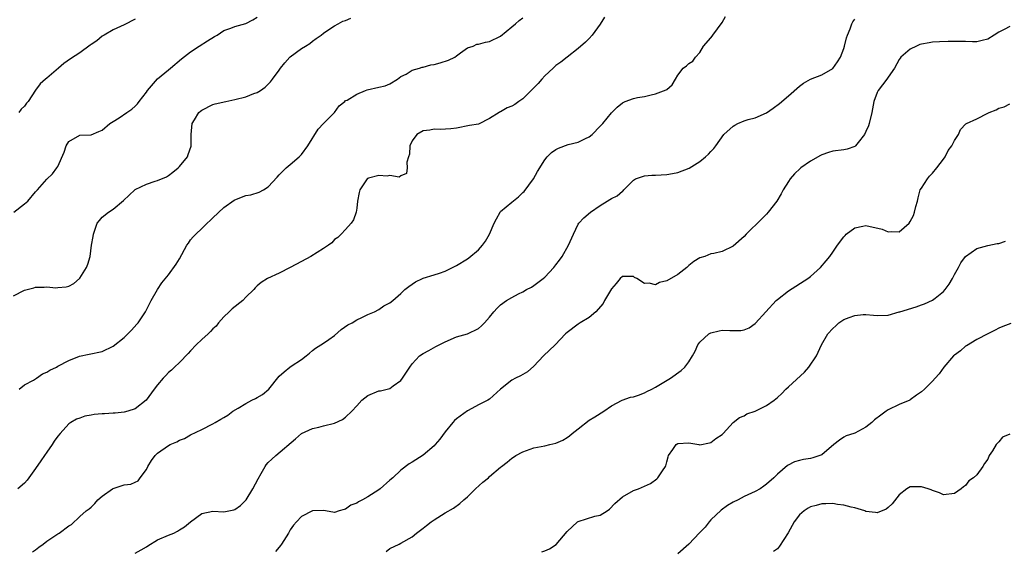
# Model space of a CAD drawing. Units: inches. Extents: x 2544000 to 2547000, y 1542000 to 1545000.
# Drawn here: x 2544550 to 2544728, y 1543386 to 1543482 of the extents above; entities that cross this region are included whole.
import ezdxf

# ---------------------------------------------------------------- set-up
doc = ezdxf.new("R2010")
doc.units = ezdxf.units.IN
doc.header["$MEASUREMENT"] = 0
doc.layers.add('LD25441542_2ft', color=9, linetype='Continuous')

msp = doc.modelspace()

# ---------------------------------------------------------------- linework, layer by layer
at = {"layer": 'LD25441542_2ft'}
for points, elevation in [([(2544549, 1543431.84), (2544551, 1543432.9), (2544552.67, 1543433.33), (2544553, 1543433.44), (2544554.56, 1543433.44), (2544555, 1543433.49), (2544556.66, 1543433.34), (2544557, 1543433.35), (2544558.49, 1543433.51), (2544559, 1543433.64), (2544559.88, 1543434.12), (2544560.93, 1543435), (2544561, 1543435.07), (2544562.16, 1543437), (2544562.4, 1543437.6), (2544562.82, 1543439), (2544563.11, 1543441), (2544563.39, 1543442.61), (2544563.43, 1543443), (2544564.14, 1543445), (2544564.51, 1543445.49), (2544565, 1543446.06), (2544566.16, 1543447), (2544567, 1543447.51), (2544568.88, 1543449.12), (2544570.9, 1543451), (2544571, 1543451.08), (2544573, 1543452.07), (2544574.58, 1543452.58), (2544575, 1543452.69), (2544576.61, 1543453.39), (2544577, 1543453.61), (2544577.78, 1543454.22), (2544578.75, 1543455), (2544579, 1543455.27), (2544580.46, 1543457), (2544580.58, 1543457.42), (2544581.07, 1543458.93), (2544581.1, 1543459), (2544581.12, 1543459.12), (2544581.07, 1543461), (2544581.3, 1543463), (2544581.7, 1543463.7), (2544582.47, 1543465), (2544582.77, 1543465.23), (2544583, 1543465.45), (2544585, 1543466.43), (2544585.41, 1543466.59), (2544587.36, 1543467), (2544589, 1543467.32), (2544591, 1543467.86), (2544592.42, 1543468.42), (2544593, 1543468.61), (2544593.64, 1543469), (2544594.44, 1543469.56), (2544595.45, 1543470.55), (2544595.77, 1543471), (2544597, 1543472.65), (2544597.23, 1543473), (2544598.03, 1543473.97), (2544598.91, 1543475), (2544599, 1543475.08), (2544601, 1543476.58), (2544601.74, 1543477), (2544602.53, 1543477.47), (2544603, 1543477.91), (2544603.65, 1543478.35), (2544604.56, 1543479), (2544605, 1543479.35), (2544605.98, 1543479.98), (2544607, 1543480.69), (2544607.64, 1543481), (2544608.51, 1543481.49), (2544609, 1543481.6), (2544609.93, 1543482.07)], 8116), ([(2544549.07, 1543447), (2544551, 1543448.51), (2544551.61, 1543449), (2544553, 1543450.68), (2544553.33, 1543451), (2544555, 1543452.97), (2544556.06, 1543453.94), (2544556.85, 1543455), (2544557, 1543455.27), (2544558.16, 1543457.84), (2544558.49, 1543459), (2544559, 1543459.73), (2544561, 1543460.89), (2544563, 1543460.94), (2544564.42, 1543461.58), (2544565, 1543461.81), (2544566.42, 1543463), (2544567, 1543463.39), (2544568.06, 1543464.06), (2544569.47, 1543465), (2544570.4, 1543465.6), (2544571, 1543466.12), (2544571.42, 1543466.58), (2544571.7, 1543467), (2544573, 1543468.69), (2544573.21, 1543469), (2544575, 1543471.07), (2544577, 1543472.73), (2544577.37, 1543473), (2544579.33, 1543474.67), (2544581, 1543475.96), (2544582.54, 1543477), (2544584.04, 1543477.96), (2544585.28, 1543478.72), (2544585.79, 1543479), (2544587, 1543479.81), (2544588.24, 1543480.24), (2544589, 1543480.57), (2544591, 1543481.06), (2544592.23, 1543481.77), (2544593, 1543482.25)], 8114), ([(2544655.79, 1543482.21), (2544655, 1543480.98), (2544653.54, 1543479), (2544653, 1543478.38), (2544652.32, 1543477.68), (2544651, 1543476.55), (2544649, 1543475.01), (2544647.89, 1543474.11), (2544647, 1543473.49), (2544646.49, 1543473), (2544645, 1543471.62), (2544644.45, 1543471), (2544643.79, 1543470.21), (2544643, 1543469.45), (2544641, 1543467.47), (2544640.28, 1543467), (2544639.54, 1543466.46), (2544639, 1543466.13), (2544638.18, 1543465.82), (2544637, 1543465.12), (2544636.9, 1543465.1), (2544636.71, 1543465), (2544635, 1543463.9), (2544633, 1543462.91), (2544631.35, 1543462.65), (2544629, 1543462.19), (2544627.98, 1543462.02), (2544626.07, 1543461.93), (2544625, 1543461.99), (2544624.21, 1543461.79), (2544623, 1543461.69), (2544621.87, 1543461), (2544621, 1543459.9), (2544620.61, 1543459), (2544620.51, 1543457.49), (2544620.37, 1543457), (2544620.05, 1543456.05), (2544620.1, 1543455), (2544620, 1543454), (2544619, 1543453.57), (2544618.67, 1543453.33), (2544617, 1543453.59), (2544616.48, 1543453.52), (2544615, 1543453.62), (2544613.12, 1543453.12), (2544613, 1543453.1), (2544612.93, 1543453.07), (2544612.86, 1543453), (2544612.65, 1543452.65), (2544611.54, 1543451), (2544611.43, 1543450.57), (2544611.16, 1543449), (2544611, 1543447.7), (2544610.88, 1543447), (2544610.42, 1543445.58), (2544609.98, 1543445), (2544609, 1543443.83), (2544608.2, 1543443), (2544607.56, 1543442.44), (2544607, 1543442.02), (2544606.53, 1543441.47), (2544605.92, 1543441), (2544605, 1543440.4), (2544602.7, 1543439), (2544601, 1543438.1), (2544599, 1543437), (2544597, 1543435.94), (2544594.87, 1543435), (2544593.73, 1543434.27), (2544593, 1543433.65), (2544592.68, 1543433.32), (2544592.41, 1543433), (2544591, 1543431.62), (2544590.41, 1543431), (2544588.51, 1543429.49), (2544587.95, 1543429), (2544587, 1543428.1), (2544586.04, 1543427), (2544585.59, 1543426.41), (2544585, 1543425.9), (2544584.59, 1543425.41), (2544584.17, 1543425), (2544583, 1543423.99), (2544582.01, 1543423), (2544581, 1543421.92), (2544580.57, 1543421.43), (2544579, 1543419.83), (2544578.1, 1543419), (2544577.57, 1543418.43), (2544577, 1543418), (2544576.52, 1543417.48), (2544576.01, 1543417), (2544575, 1543415.8), (2544574.39, 1543415), (2544572.98, 1543413.02), (2544571, 1543411.43), (2544569.65, 1543411), (2544569, 1543410.82), (2544567.35, 1543410.65), (2544567, 1543410.65), (2544565.45, 1543410.55), (2544565, 1543410.53), (2544563.6, 1543410.4), (2544563, 1543410.28), (2544561.88, 1543410.12), (2544561, 1543409.75), (2544560.39, 1543409.61), (2544559.37, 1543409), (2544559, 1543408.74), (2544557.4, 1543407), (2544557, 1543406.5), (2544556.37, 1543405.63), (2544556, 1543405), (2544555, 1543403.63), (2544554.61, 1543403), (2544553.96, 1543402.04), (2544553, 1543400.69), (2544551.77, 1543399), (2544551.47, 1543398.53), (2544551, 1543398), (2544549.76, 1543397)], 8120), ([(2544550.04, 1543415), (2544551, 1543415.76), (2544552.64, 1543416.64), (2544553, 1543416.89), (2544553.18, 1543417), (2544554.24, 1543417.76), (2544555, 1543418.06), (2544555.56, 1543418.44), (2544556.78, 1543419), (2544557, 1543419.15), (2544559, 1543420.2), (2544560.95, 1543420.95), (2544562.65, 1543421.35), (2544565, 1543421.81), (2544567, 1543422.76), (2544569, 1543424.36), (2544570.32, 1543425.68), (2544571.27, 1543426.73), (2544571.5, 1543427), (2544572.87, 1543429), (2544573.86, 1543431), (2544575, 1543433), (2544575.81, 1543434.19), (2544577, 1543435.68), (2544578.41, 1543437.59), (2544579, 1543438.56), (2544580.33, 1543441), (2544580.59, 1543441.41), (2544581, 1543441.96), (2544581.48, 1543442.52), (2544581.92, 1543443), (2544583, 1543444.06), (2544584.01, 1543445), (2544584.54, 1543445.46), (2544585, 1543445.97), (2544587, 1543447.84), (2544588.85, 1543449.15), (2544589, 1543449.23), (2544591, 1543449.97), (2544591.86, 1543450.14), (2544593.39, 1543450.61), (2544594.15, 1543451), (2544595, 1543451.56), (2544596.66, 1543453.34), (2544597, 1543453.74), (2544598.27, 1543455), (2544599, 1543455.58), (2544600.6, 1543457), (2544601, 1543457.38), (2544602.17, 1543459), (2544604.04, 1543461.96), (2544605, 1543463), (2544606.98, 1543465), (2544607.81, 1543466.19), (2544608.84, 1543467), (2544609, 1543467.14), (2544609.25, 1543467.25), (2544611, 1543468.34), (2544612.56, 1543469), (2544612.88, 1543469.12), (2544615, 1543469.57), (2544616.16, 1543469.84), (2544617, 1543470.17), (2544618.34, 1543471), (2544619, 1543471.51), (2544619.95, 1543471.95), (2544621, 1543472.62), (2544622.37, 1543473), (2544622.83, 1543473.17), (2544623, 1543473.17), (2544624.41, 1543473.59), (2544625, 1543473.67), (2544626.06, 1543473.95), (2544627.57, 1543474.43), (2544628.71, 1543475), (2544629, 1543475.24), (2544629.77, 1543475.77), (2544631, 1543476.67), (2544632.02, 1543477), (2544632.68, 1543477.32), (2544633, 1543477.33), (2544634.29, 1543477.71), (2544635, 1543477.8), (2544637, 1543478.82), (2544639, 1543480.47), (2544639.71, 1543481), (2544640.35, 1543481.65), (2544641, 1543482.11)], 8118), ([(2544552.41, 1543385.59), (2544553, 1543385.98), (2544553.55, 1543386.45), (2544554.33, 1543387), (2544555, 1543387.54), (2544557, 1543388.88), (2544557.24, 1543389), (2544559, 1543390.32), (2544559.47, 1543390.53), (2544561, 1543391.99), (2544562.11, 1543393), (2544562.64, 1543393.36), (2544563, 1543393.68), (2544563.68, 1543394.32), (2544564.21, 1543395), (2544565, 1543395.64), (2544566.88, 1543397), (2544567, 1543397.08), (2544569, 1543397.73), (2544570.18, 1543397.82), (2544571, 1543398.22), (2544571.54, 1543398.46), (2544571.9, 1543399), (2544573, 1543400.49), (2544573.27, 1543401), (2544573.91, 1543402.09), (2544574.58, 1543403), (2544575, 1543403.45), (2544577, 1543404.85), (2544577.33, 1543405), (2544578.52, 1543405.48), (2544579, 1543405.76), (2544579.89, 1543406.11), (2544581, 1543406.75), (2544583, 1543407.74), (2544585, 1543408.76), (2544585.41, 1543409), (2544586.44, 1543409.56), (2544587, 1543409.91), (2544587.69, 1543410.31), (2544588.64, 1543411), (2544589.58, 1543411.58), (2544591, 1543412.42), (2544592.08, 1543413), (2544592.7, 1543413.3), (2544593, 1543413.5), (2544593.97, 1543414.03), (2544595.1, 1543415), (2544597, 1543417.37), (2544597.87, 1543418.13), (2544598.93, 1543419), (2544599.17, 1543419.17), (2544601, 1543420.34), (2544601.87, 1543421), (2544602.49, 1543421.51), (2544603, 1543421.99), (2544603.56, 1543422.44), (2544604.53, 1543423), (2544605, 1543423.29), (2544605.99, 1543423.99), (2544607, 1543424.71), (2544608.22, 1543425.78), (2544609.39, 1543426.61), (2544610.16, 1543427), (2544611, 1543427.54), (2544611.95, 1543427.95), (2544613, 1543428.47), (2544614.22, 1543429), (2544615, 1543429.41), (2544615.91, 1543430.09), (2544617, 1543430.62), (2544617.5, 1543431), (2544619, 1543432.32), (2544619.67, 1543433), (2544620.44, 1543433.56), (2544621, 1543433.99), (2544621.62, 1543434.38), (2544622.86, 1543435), (2544623, 1543435.05), (2544625, 1543435.64), (2544625.98, 1543435.98), (2544627, 1543436.32), (2544629, 1543437.34), (2544631, 1543438.58), (2544631.25, 1543438.75), (2544633, 1543440.2), (2544633.71, 1543441), (2544634.25, 1543441.75), (2544634.99, 1543443), (2544635.86, 1543445), (2544636.24, 1543445.76), (2544636.92, 1543447), (2544637, 1543447.1), (2544639, 1543448.8), (2544640.24, 1543449.76), (2544641, 1543450.53), (2544641.25, 1543450.75), (2544642.96, 1543453), (2544643.68, 1543454.32), (2544645, 1543456.43), (2544645.43, 1543457), (2544646.2, 1543457.8), (2544647, 1543458.3), (2544647.45, 1543458.55), (2544649.19, 1543459.19), (2544651, 1543459.66), (2544652.31, 1543460.31), (2544653, 1543460.58), (2544653.54, 1543461), (2544655, 1543462.54), (2544655.47, 1543463), (2544657, 1543464.92), (2544658.05, 1543465.95), (2544659, 1543466.77), (2544659.52, 1543467), (2544661, 1543467.54), (2544661.71, 1543467.7), (2544663, 1543467.91), (2544664.19, 1543468.19), (2544665, 1543468.35), (2544666.93, 1543469.07), (2544667, 1543469.14), (2544667.99, 1543470.01), (2544668.59, 1543471), (2544669, 1543471.74), (2544669.95, 1543473), (2544670.56, 1543473.44), (2544671, 1543473.87), (2544671.71, 1543474.29), (2544672.19, 1543475), (2544673, 1543475.86), (2544673.62, 1543477), (2544675, 1543478.47), (2544675.23, 1543478.77), (2544675.32, 1543479), (2544677, 1543481.29), (2544677.64, 1543482.36)], 8122), ([(2544571, 1543481.89), (2544569, 1543480.84), (2544567, 1543479.94), (2544565.38, 1543479), (2544565, 1543478.8), (2544564.06, 1543477.94), (2544563, 1543477.29), (2544562.85, 1543477.15), (2544561, 1543475.79), (2544559.29, 1543474.71), (2544558.12, 1543473.88), (2544557.11, 1543473), (2544555, 1543471.23), (2544554.77, 1543471), (2544553.84, 1543470.16), (2544552.99, 1543469.01), (2544551.62, 1543467), (2544551.34, 1543466.66), (2544551, 1543466.17), (2544550.41, 1543465.59), (2544549.97, 1543465)], 8112), ([(2544571, 1543385.38), (2544572.04, 1543385.96), (2544573, 1543386.53), (2544573.28, 1543386.72), (2544575, 1543387.77), (2544577, 1543388.63), (2544577.95, 1543389), (2544578.65, 1543389.35), (2544579, 1543389.6), (2544579.89, 1543390.11), (2544581, 1543391.01), (2544583, 1543392.56), (2544585, 1543392.94), (2544587, 1543392.84), (2544588.83, 1543393.17), (2544589, 1543393.23), (2544590, 1543394), (2544591.01, 1543394.99), (2544592.26, 1543397), (2544593.2, 1543398.8), (2544593.76, 1543399.76), (2544594.44, 1543401), (2544594.67, 1543401.33), (2544595, 1543401.73), (2544595.67, 1543402.33), (2544596.39, 1543403), (2544599.97, 1543406.04), (2544601.02, 1543406.98), (2544603, 1543407.87), (2544604.15, 1543408.15), (2544605, 1543408.38), (2544607, 1543408.87), (2544608.46, 1543409.54), (2544609, 1543409.97), (2544610.11, 1543411), (2544611, 1543412.01), (2544611.95, 1543413), (2544613, 1543413.84), (2544615, 1543414.68), (2544615.28, 1543414.72), (2544617, 1543415.15), (2544617.61, 1543415.61), (2544619, 1543416.58), (2544619.3, 1543417), (2544620.57, 1543419), (2544621, 1543419.58), (2544622.32, 1543421), (2544623, 1543421.46), (2544624.03, 1543421.97), (2544625.31, 1543422.69), (2544627, 1543423.56), (2544629, 1543424.43), (2544631, 1543424.98), (2544633, 1543425.97), (2544633.56, 1543426.44), (2544634.09, 1543427), (2544635, 1543428.01), (2544635.79, 1543429), (2544636.37, 1543429.63), (2544637, 1543430.24), (2544638.07, 1543431), (2544639, 1543431.59), (2544640.23, 1543432.23), (2544641, 1543432.6), (2544641.69, 1543433), (2544642.55, 1543433.45), (2544643, 1543433.73), (2544643.75, 1543434.25), (2544644.69, 1543435), (2544645, 1543435.26), (2544646.63, 1543437), (2544647, 1543437.46), (2544647.66, 1543438.34), (2544648.11, 1543439), (2544649.29, 1543441), (2544650.14, 1543443), (2544651, 1543444.81), (2544651.12, 1543445), (2544652.01, 1543445.99), (2544653.25, 1543447), (2544655, 1543448.2), (2544656.25, 1543449), (2544656.72, 1543449.28), (2544657, 1543449.48), (2544658.06, 1543449.94), (2544659, 1543450.81), (2544659.14, 1543450.86), (2544659.26, 1543451), (2544661, 1543452.75), (2544661.35, 1543453), (2544663, 1543453.54), (2544664.3, 1543453.7), (2544665, 1543453.69), (2544667, 1543453.81), (2544668.05, 1543453.95), (2544669, 1543454.16), (2544671.06, 1543454.94), (2544673, 1543456.17), (2544674.03, 1543457), (2544674.55, 1543457.45), (2544675, 1543457.97), (2544675.53, 1543458.47), (2544675.87, 1543459), (2544677.35, 1543461), (2544679, 1543462.54), (2544679.28, 1543462.72), (2544679.84, 1543463), (2544681, 1543463.48), (2544681.71, 1543463.71), (2544683, 1543464.05), (2544685, 1543464.96), (2544686.22, 1543465.78), (2544687.35, 1543466.65), (2544689, 1543468.02), (2544691, 1543469.77), (2544691.72, 1543470.28), (2544693, 1543471.05), (2544695, 1543471.79), (2544697, 1543472.98), (2544697.85, 1543474.15), (2544698.38, 1543475), (2544699, 1543476.57), (2544699.13, 1543477), (2544699.49, 1543478.51), (2544699.64, 1543479), (2544700.13, 1543480.13), (2544700.45, 1543481), (2544700.62, 1543481.38), (2544701, 1543481.84)], 8124), ([(2544729, 1543480.54), (2544727.99, 1543479.99), (2544727, 1543479.49), (2544726.17, 1543479), (2544725, 1543478.25), (2544724.01, 1543477.99), (2544723, 1543477.78), (2544722.22, 1543477.78), (2544721, 1543477.84), (2544720.19, 1543477.81), (2544719, 1543477.85), (2544717.85, 1543477.85), (2544716.26, 1543477.74), (2544715, 1543477.68), (2544714.41, 1543477.59), (2544713, 1543477.33), (2544712.74, 1543477.26), (2544712.12, 1543477), (2544711, 1543476.46), (2544709.29, 1543475), (2544709.16, 1543474.84), (2544709, 1543474.58), (2544708.14, 1543473), (2544707, 1543471.38), (2544706.75, 1543471), (2544706.01, 1543469.99), (2544705.2, 1543469), (2544705, 1543468.6), (2544704.41, 1543467), (2544704.06, 1543465), (2544703.59, 1543463), (2544703.43, 1543462.57), (2544703, 1543461.55), (2544702.74, 1543461), (2544701.56, 1543459.56), (2544701.13, 1543459), (2544701.07, 1543458.93), (2544701, 1543458.88), (2544699.62, 1543458.38), (2544699, 1543458.28), (2544697, 1543458), (2544696.23, 1543457.77), (2544695, 1543457.33), (2544694.77, 1543457.23), (2544693, 1543456.2), (2544691.26, 1543455), (2544691.11, 1543454.89), (2544690.06, 1543453.94), (2544689.3, 1543453), (2544689, 1543452.56), (2544688.05, 1543451), (2544687.67, 1543450.33), (2544686.87, 1543449), (2544685.34, 1543447), (2544685, 1543446.63), (2544684.2, 1543445.8), (2544681.36, 1543443), (2544681, 1543442.6), (2544679, 1543440.82), (2544677, 1543439.86), (2544675.53, 1543439.53), (2544675, 1543439.43), (2544673.89, 1543439), (2544673, 1543438.76), (2544671.93, 1543438.07), (2544671, 1543437.33), (2544670.66, 1543437), (2544669, 1543435.74), (2544667, 1543434.58), (2544665.71, 1543434.29), (2544665, 1543433.88), (2544663.84, 1543434.16), (2544663, 1543434.07), (2544661.61, 1543435), (2544661.21, 1543435.21), (2544661, 1543435.34), (2544659.34, 1543435.34), (2544659, 1543435.36), (2544658.62, 1543435), (2544657.9, 1543434.1), (2544657, 1543433.11), (2544655.76, 1543431), (2544655.5, 1543430.5), (2544654.21, 1543429), (2544653, 1543427.95), (2544651.34, 1543427), (2544651, 1543426.77), (2544649, 1543425.27), (2544648.72, 1543425), (2544646.86, 1543423), (2544644.77, 1543421), (2544643, 1543419.18), (2544641.85, 1543418.15), (2544641, 1543417.64), (2544640.58, 1543417.42), (2544639.71, 1543417), (2544639, 1543416.62), (2544637, 1543414.99), (2544635, 1543413.2), (2544634.7, 1543413), (2544633, 1543412.16), (2544631.12, 1543411.12), (2544631, 1543411.07), (2544629, 1543409.64), (2544628.65, 1543409.35), (2544628.38, 1543409), (2544627, 1543407.32), (2544626.01, 1543405.99), (2544625.19, 1543405), (2544625, 1543404.79), (2544623, 1543403.1), (2544621, 1543401.82), (2544620.49, 1543401.51), (2544619, 1543400.37), (2544617.52, 1543399), (2544617, 1543398.57), (2544615.26, 1543397), (2544615, 1543396.82), (2544613, 1543395.52), (2544612.03, 1543395), (2544611.34, 1543394.66), (2544611, 1543394.4), (2544609.94, 1543394.06), (2544609, 1543393.29), (2544608.73, 1543393.27), (2544607.81, 1543393), (2544607, 1543392.7), (2544605.38, 1543393), (2544605, 1543393.05), (2544603, 1543393), (2544601, 1543391.97), (2544600.12, 1543391), (2544599.6, 1543390.4), (2544599, 1543389.58), (2544598.69, 1543389), (2544597.44, 1543387), (2544597.26, 1543386.74), (2544597, 1543386.44), (2544596.35, 1543385.65)], 8126), ([(2544616.31, 1543385.69), (2544617, 1543386.22), (2544618.64, 1543387), (2544619, 1543387.16), (2544621, 1543388.29), (2544621.82, 1543389), (2544623, 1543389.87), (2544623.61, 1543390.39), (2544624.47, 1543391), (2544625, 1543391.36), (2544627, 1543392.63), (2544628.48, 1543393.52), (2544629.64, 1543394.36), (2544630.33, 1543395), (2544631, 1543395.57), (2544632.46, 1543397), (2544633.8, 1543398.2), (2544634.81, 1543399), (2544635, 1543399.19), (2544637, 1543400.91), (2544637.14, 1543401), (2544638.17, 1543401.83), (2544639, 1543402.53), (2544639.3, 1543402.7), (2544639.76, 1543403), (2544641, 1543403.69), (2544643, 1543404.37), (2544645, 1543404.75), (2544645.89, 1543405), (2544647, 1543405.26), (2544648.23, 1543405.77), (2544649, 1543406.28), (2544649.43, 1543406.57), (2544649.9, 1543407), (2544651, 1543407.82), (2544653, 1543409.37), (2544653.99, 1543410.01), (2544655.64, 1543411), (2544657, 1543411.97), (2544658.97, 1543413.03), (2544660.44, 1543413.56), (2544661, 1543413.64), (2544661.91, 1543413.91), (2544663, 1543414.33), (2544663.43, 1543414.57), (2544664.31, 1543415), (2544665, 1543415.38), (2544667.7, 1543417), (2544669.62, 1543418.38), (2544670.27, 1543419), (2544671, 1543419.94), (2544671.65, 1543421), (2544672.12, 1543421.88), (2544672.63, 1543423), (2544673, 1543423.49), (2544674.64, 1543425), (2544674.85, 1543425.15), (2544675, 1543425.21), (2544676.45, 1543425.55), (2544677, 1543425.65), (2544678.42, 1543425.58), (2544680.39, 1543425.61), (2544681, 1543425.73), (2544681.9, 1543426.1), (2544683, 1543426.87), (2544683.07, 1543426.93), (2544686.77, 1543431), (2544687, 1543431.21), (2544689, 1543432.78), (2544692.52, 1543435), (2544693, 1543435.39), (2544694.81, 1543437), (2544695.81, 1543438.19), (2544696.44, 1543439), (2544697, 1543439.76), (2544697.84, 1543441), (2544699, 1543442.51), (2544699.24, 1543442.76), (2544699.45, 1543443), (2544701, 1543444.17), (2544702.46, 1543444.46), (2544703, 1543444.6), (2544705.9, 1543443.9), (2544707, 1543443.41), (2544707.52, 1543443.51), (2544709, 1543443.41), (2544710.8, 1543445), (2544711, 1543445.29), (2544711.59, 1543446.41), (2544711.79, 1543447), (2544712.01, 1543448.01), (2544712.28, 1543449), (2544712.4, 1543449.6), (2544712.81, 1543451), (2544713, 1543451.33), (2544714.11, 1543453), (2544714.49, 1543453.51), (2544715, 1543454.03), (2544715.79, 1543455), (2544717, 1543456.54), (2544717.28, 1543457), (2544717.87, 1543458.13), (2544718.52, 1543459), (2544719, 1543459.91), (2544719.69, 1543461), (2544720.06, 1543461.94), (2544721.06, 1543462.94), (2544721.16, 1543463), (2544723, 1543463.88), (2544725, 1543464.88), (2544725.26, 1543465), (2544726.52, 1543465.48), (2544727, 1543465.8), (2544727.96, 1543466.04), (2544729, 1543466.57)], 8128), ([(2544644.42, 1543385.58), (2544645, 1543385.78), (2544645.83, 1543386.17), (2544647.05, 1543386.95), (2544649, 1543389.3), (2544650.86, 1543391), (2544651, 1543391.09), (2544654.03, 1543392.03), (2544655, 1543392.21), (2544656.24, 1543393), (2544656.67, 1543393.33), (2544657.66, 1543394.34), (2544659, 1543395.56), (2544661, 1543396.68), (2544661.92, 1543397), (2544663, 1543397.5), (2544664.05, 1543397.95), (2544665.2, 1543398.8), (2544665.41, 1543399), (2544666.23, 1543400.23), (2544666.78, 1543401), (2544666.84, 1543401.16), (2544667, 1543401.86), (2544667.25, 1543402.75), (2544667.34, 1543403), (2544668.09, 1543404.09), (2544668.68, 1543405), (2544669, 1543405.17), (2544671, 1543405.3), (2544672.8, 1543405), (2544672.96, 1543404.96), (2544674.72, 1543405.28), (2544675, 1543405.36), (2544675.9, 1543406.1), (2544677, 1543406.81), (2544677.2, 1543407), (2544679, 1543408.95), (2544680.13, 1543409.87), (2544681, 1543410.21), (2544681.48, 1543410.52), (2544683, 1543411.04), (2544685, 1543412.03), (2544686.41, 1543413), (2544687, 1543413.49), (2544687.79, 1543414.2), (2544688.53, 1543415), (2544689, 1543415.41), (2544691.9, 1543418.1), (2544692.67, 1543419), (2544694.06, 1543421), (2544694.98, 1543423), (2544696.1, 1543425), (2544697, 1543425.99), (2544697.54, 1543426.46), (2544698.1, 1543427), (2544699, 1543427.59), (2544699.98, 1543427.98), (2544701, 1543428.33), (2544702.47, 1543428.47), (2544703, 1543428.47), (2544704.38, 1543428.38), (2544705, 1543428.31), (2544707, 1543428.37), (2544709, 1543428.95), (2544709.1, 1543429), (2544712.09, 1543429.91), (2544713, 1543430.24), (2544713.58, 1543430.42), (2544715, 1543431.09), (2544715.47, 1543431.47), (2544717, 1543432.64), (2544717.31, 1543433), (2544718.03, 1543433.97), (2544718.61, 1543435), (2544719, 1543435.75), (2544719.72, 1543437), (2544720.15, 1543437.85), (2544721, 1543439), (2544723, 1543440.43), (2544725, 1543440.97), (2544726.68, 1543441.32), (2544727, 1543441.35), (2544728.23, 1543441.77)], 8130), ([(2544729.14, 1543426.86), (2544727.7, 1543426.3), (2544727, 1543426), (2544726.35, 1543425.65), (2544725, 1543425.02), (2544723, 1543423.96), (2544721.16, 1543422.84), (2544721, 1543422.75), (2544720.1, 1543421.9), (2544719, 1543421.15), (2544718.84, 1543421), (2544717.04, 1543419), (2544716.23, 1543417.77), (2544715.47, 1543417), (2544715, 1543416.45), (2544713.55, 1543415), (2544713, 1543414.54), (2544712.1, 1543413.9), (2544711, 1543413.05), (2544710.91, 1543413), (2544709, 1543412.24), (2544707, 1543411.28), (2544706.65, 1543411), (2544705.68, 1543410.32), (2544704.56, 1543409.44), (2544704.08, 1543409), (2544703, 1543408.12), (2544701, 1543407.08), (2544700.79, 1543407), (2544699.45, 1543406.55), (2544699, 1543406.35), (2544698.19, 1543405.81), (2544697.18, 1543405), (2544695, 1543403.13), (2544694.67, 1543403), (2544693.41, 1543402.59), (2544693, 1543402.5), (2544691.7, 1543402.3), (2544691, 1543402.14), (2544690.11, 1543401.89), (2544688.81, 1543401.19), (2544687, 1543399.63), (2544686.35, 1543399), (2544685, 1543397.81), (2544684.52, 1543397.48), (2544683.88, 1543397), (2544683, 1543396.51), (2544681, 1543395.6), (2544679.9, 1543395), (2544679, 1543394.56), (2544678, 1543394), (2544676.84, 1543393.16), (2544675, 1543391.39), (2544674.65, 1543391), (2544673.92, 1543390.08), (2544672.95, 1543389.05), (2544671, 1543387.02), (2544669, 1543385.22)], 8132), ([(2544729, 1543406.88), (2544727.69, 1543406.31), (2544727, 1543405.47), (2544726.53, 1543405), (2544725.86, 1543403.86), (2544725.25, 1543403), (2544725, 1543402.37), (2544724.41, 1543401.59), (2544724.08, 1543401), (2544723, 1543399.5), (2544722.43, 1543399), (2544721.59, 1543398.41), (2544721, 1543397.58), (2544720.62, 1543397.38), (2544720.22, 1543397), (2544719, 1543396.14), (2544717, 1543395.9), (2544716.29, 1543396.29), (2544715, 1543396.68), (2544714.79, 1543396.79), (2544714.23, 1543397), (2544713, 1543397.37), (2544711, 1543397.33), (2544710.36, 1543397), (2544709, 1543395.91), (2544707.71, 1543394.29), (2544707, 1543393.59), (2544706.67, 1543393.33), (2544705, 1543392.64), (2544704.7, 1543392.7), (2544703, 1543392.91), (2544702.8, 1543393), (2544701, 1543393.56), (2544700.33, 1543393.67), (2544699, 1543394.04), (2544697.83, 1543394.17), (2544697, 1543394.33), (2544695.73, 1543394.27), (2544695, 1543394.3), (2544694.01, 1543393.99), (2544693, 1543393.74), (2544692.53, 1543393.47), (2544691.82, 1543393), (2544691, 1543392.32), (2544690.01, 1543391), (2544688.97, 1543389.03), (2544687.4, 1543386.6), (2544687, 1543386.16), (2544686.31, 1543385.69)], 8134)]:
    msp.add_lwpolyline(points, dxfattribs=dict(at, elevation=elevation))

doc.saveas('drawing.dxf')
